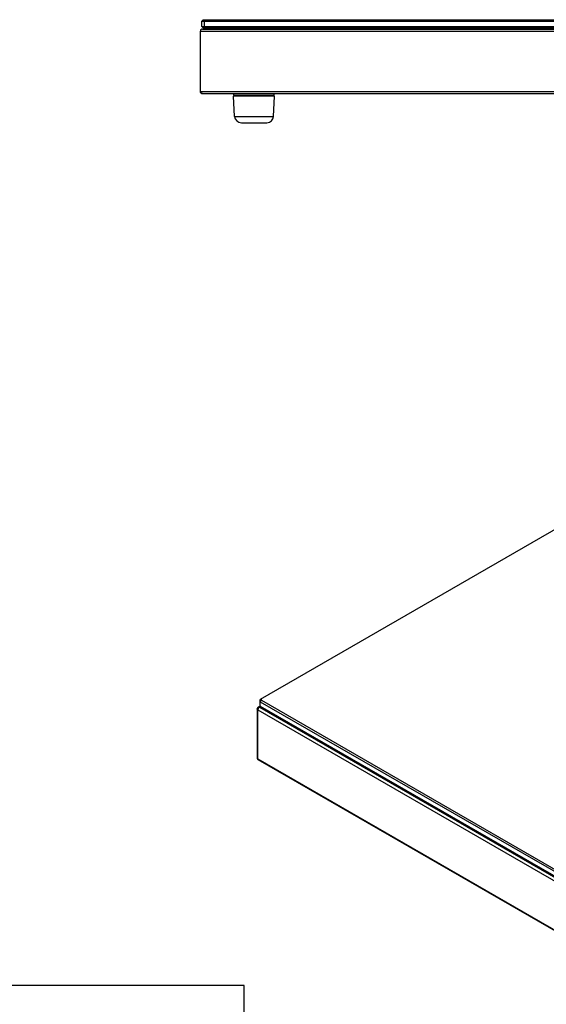
# Model space of a CAD drawing. Units: millimetres. Extents: x -37 to 1734, y -188 to 1503.
# Drawn here: x 951 to 1343, y 190 to 923 of the extents above; entities that cross this region are included whole.
import ezdxf

# ---------------------------------------------------------------- set-up
doc = ezdxf.new("R2010")
doc.units = ezdxf.units.MM
doc.header["$LTSCALE"] = 19.36
doc.layers.get('0').update_dxf_attribs({"linetype": 'CONTINUOUS'})

msp = doc.modelspace()

# ---------------------------------------------------------------- linework, layer by layer
at = {"color": 7, "linetype": 'Continuous'}
for p, q in [((1087.31, 923.2), (1086.31, 922.2)), ((1086.31, 918.2), (1086.31, 922.2)), ((1086.31, 922.2), (1514.31, 922.2)), ((1086.31, 918.2), (1087.31, 917.2)), ((1086.31, 918.2), (1514.31, 918.2)), ((1087.31, 923.2), (1513.31, 923.2)), ((1087.31, 917.2), (1513.31, 917.2)), ((1088.31, 922.2), (1088.72, 923.2)), ((1088.31, 918.2), (1088.31, 922.2)), ((1088.72, 917.2), (1088.31, 918.2)), ((1115.31, 916.7), (1115.31, 917.2)), ((1115.31, 916.7), (1485.31, 916.7)), ((1242.31, 916.2), (1242.31, 916.7)), ((1258.31, 916.2), (1258.31, 916.7)), ((1085.31, 914.6), (1086.11, 914.6)), ((1085.31, 869.8), (1086.11, 869.8)), ((1110.82, 851.15), (1110.07, 866.15)), ((1140.54, 866.15), (1110.07, 866.15)), ((1110.31, 866.65), (1110.31, 868.2)), ((1140.31, 866.65), (1110.31, 866.65)), ((1120.31, 866.15), (1120.31, 866.65)), ((1130.31, 866.15), (1130.31, 866.65)), ((1139.79, 851.15), (1140.54, 866.15)), ((1140.31, 866.65), (1140.31, 868.2)), ((1115.81, 846.4), (1134.8, 846.4)), ((1430, 590.22), (1129.77, 416.94)), ((1129.77, 412.04), (1129.77, 416.94)), ((1129.77, 415.31), (1130.77, 416.37)), ((1129.77, 415.31), (1429.59, 242.27)), ((1129.77, 412.04), (1430, 238.77)), ((1130.77, 416.37), (1130.77, 417.52)), ((1130.77, 416.37), (1430, 243.67)), ((1117.96, 203.99), (-37.17, 203.99)), ((1117.96, -187.62), (1117.96, 203.99))]:
    msp.add_line(p, q, dxfattribs=at)
at = {"color": 9, "linetype": 'Continuous'}
for p, q in [((1288.31, 916.2), (1288.31, 916.7)), ((1312.31, 916.2), (1312.31, 916.7)), ((1086.11, 914.6), (1515.31, 914.6)), ((1086.11, 869.8), (1515.31, 869.8)), ((1110.82, 851.15), (1139.79, 851.15)), ((1129.21, 411.23), (1129.01, 411.09)), ((1130.2, 411.8), (1129.21, 411.23)), ((1129.21, 411.23), (1431, 237.05)), ((1127.61, 409.92), (1127.61, 409.92)), ((1128.09, 409.5), (1128.08, 409.27)), ((1128.08, 372.68), (1128.08, 409.27)), ((1128.08, 409.27), (1429.3, 235.41)), ((1128.08, 372.68), (1429.3, 198.83))]:
    msp.add_line(p, q, dxfattribs=at)
at = {"color": 3, "linetype": 'Continuous'}
for p, q in [((1085.31, 869.8), (1085.31, 914.6)), ((1085.42, 915.2), (1085.36, 915)), ((1085.51, 915.38), (1085.42, 915.2)), ((1086.27, 916.07), (1086.08, 915.97)), ((1086.91, 916.2), (1513.71, 916.2)), ((1085.42, 869.2), (1085.36, 869.4)), ((1085.51, 869.02), (1085.42, 869.2)), ((1086.27, 868.33), (1086.08, 868.43)), ((1086.91, 868.2), (1513.71, 868.2)), ((1129.75, 412.08), (1128.41, 411.31)), ((1129.21, 411.23), (1131.19, 411.23)), ((1127.61, 409.92), (1127.61, 373.33)), ((1431, 197.31), (1128.41, 371.95))]:
    msp.add_line(p, q, dxfattribs=at)
for points in [[(1085.36, 915), (1085.32, 914.8), (1085.31, 914.6)], [(1085.76, 915.72), (1085.63, 915.56), (1085.51, 915.38)], [(1086.08, 915.97), (1085.91, 915.86), (1085.76, 915.72)], [(1086.91, 916.2), (1086.68, 916.19), (1086.47, 916.14), (1086.27, 916.07)], [(1085.36, 869.4), (1085.32, 869.6), (1085.31, 869.8)], [(1085.76, 868.68), (1085.63, 868.84), (1085.51, 869.02)], [(1086.08, 868.43), (1085.91, 868.55), (1085.76, 868.68)], [(1086.91, 868.2), (1086.68, 868.22), (1086.47, 868.26), (1086.27, 868.33)]]:
    msp.add_lwpolyline(points, dxfattribs=at)
at = {"color": 9, "linetype": 'Continuous'}
for points in [[(1128.64, 410.72), (1128.48, 410.5), (1128.34, 410.26), (1128.23, 410.01)], [(1128.41, 411.31), (1128.48, 411.34), (1128.64, 411.38), (1128.82, 411.37), (1129.01, 411.32), (1129.21, 411.23)], [(1129.01, 411.09), (1128.82, 410.92), (1128.64, 410.72)], [(1128.08, 409.27), (1127.9, 409.39), (1127.76, 409.53), (1127.66, 409.68), (1127.61, 409.84), (1127.61, 409.92)], [(1128.23, 410.01), (1128.15, 409.75), (1128.09, 409.5)], [(1127.61, 373.33), (1127.61, 373.25), (1127.66, 373.1), (1127.76, 372.94), (1127.9, 372.8), (1128.08, 372.68)], [(1128.08, 372.68), (1128.09, 372.46), (1128.15, 372.27), (1128.23, 372.12), (1128.34, 371.99), (1128.41, 371.95)]]:
    msp.add_lwpolyline(points, dxfattribs=at)
at = {"color": 7, "linetype": 'Continuous'}
for centre, radius, start, end in [((1288.31, 916.7), 0.5, 180, 270), ((1312.31, 916.7), 0.5, 270, 360), ((1086.91, 914.6), 0.8, 154.42359, 180), ((1086.91, 869.8), 0.8, 180, 220.51532), ((1115.81, 851.4), 5, 182.86241, 270), ((1134.8, 851.4), 5, 270, 357.13759)]:
    msp.add_arc(centre, radius, start, end, dxfattribs=at)
at = {"color": 3, "linetype": 'Continuous'}
for centre, start, end in [((1086.91, 914.6), 90, 180), ((1086.91, 869.8), 180, 270), ((1129.21, 409.92), 119.99559, 180.0044), ((1129.21, 373.33), 179.99054, 240.00881)]:
    msp.add_arc(centre, 1.6, start, end, dxfattribs=at)

doc.saveas('drawing.dxf')
